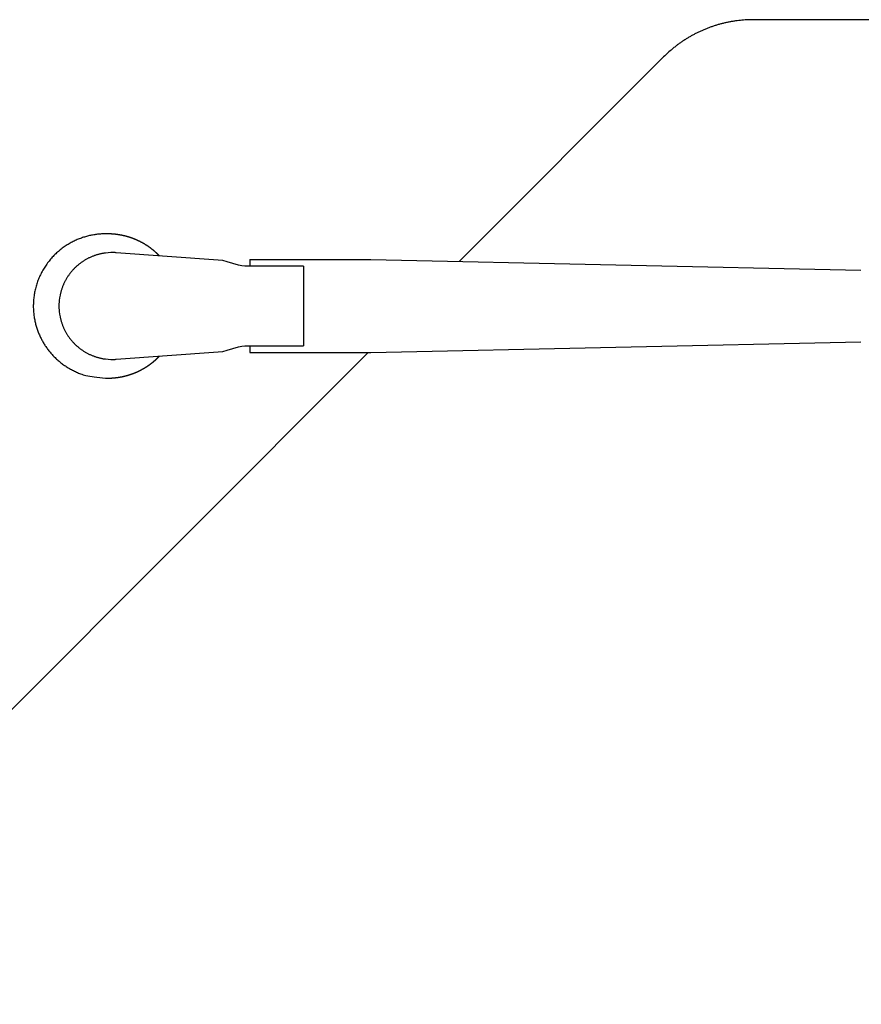
# Model space of a CAD drawing. Units: millimetres. Extents: x 271037 to 772975, y -537760 to 27888.
# Drawn here: x 282670 to 282869, y -86747 to -86515 of the extents above; entities that cross this region are included whole.
import ezdxf

# ---------------------------------------------------------------- set-up
doc = ezdxf.new("R2010")
doc.units = ezdxf.units.MM
doc.layers.add('102', color=7, linetype='Continuous')

# ---------------------------------------------------------------- blocks, each defined once
blk = doc.blocks.new('A$C464F690E')
at = {"layer": '102', "linetype": 'Continuous'}
for p, q in [((11307.93, 3435.04), (10785.97, 3435.04)), ((10716.69, 3378.08), (10764.79, 3426.25)), ((10633.82, 3384.54), (10633.29, 3384.54)), ((10659.83, 3378.37), (10635.85, 3380.11)), ((10664.69, 3377.15), (10662.01, 3377.96)), ((10667.29, 3378.54), (10667.29, 3376.94)), ((10667.29, 3378.54), (10695.83, 3378.54)), ((10695.83, 3378.54), (10811.29, 3375.99)), ((10679.94, 3376.94), (10666.14, 3376.94)), ((10679.94, 3376.94), (10679.94, 3358.14)), ((10695.83, 3356.54), (10811.29, 3359.09)), ((10635.85, 3354.97), (10659.83, 3356.71)), ((10662.01, 3357.11), (10664.69, 3357.92)), ((10666.14, 3358.14), (10679.94, 3358.14)), ((10667.29, 3358.14), (10667.29, 3356.54)), ((10490.49, 3151.53), (10695.18, 3356.54)), ((10667.29, 3356.54), (10695.83, 3356.54)), ((10633.29, 3350.54), (10633.82, 3350.54))]:
    blk.add_line(p, q, dxfattribs=at)
for points in [[(10785.97, 3435.04), (10785.21, 3435.03, 0.006496), (10784.44, 3435, 0.006414), (10783.67, 3434.95, 0.006387), (10782.89, 3434.88, 0.006454), (10782.12, 3434.79, 0.006487), (10781.34, 3434.68, 0.006504), (10780.57, 3434.55, 0.006516), (10779.8, 3434.4, 0.00654), (10779.03, 3434.22, 0.006554), (10778.26, 3434.03, 0.006571), (10777.5, 3433.82, 0.006578), (10776.74, 3433.58, 0.006586), (10775.99, 3433.33, 0.006595), (10775.25, 3433.05, 0.006612), (10774.51, 3432.76, 0.006598), (10773.78, 3432.44, 0.00656), (10773.06, 3432.11, 0.006611), (10772.35, 3431.76, 0.006731), (10771.64, 3431.39, 0.006545), (10770.96, 3431, 0.006123), (10770.28, 3430.6, 0.006712), (10769.61, 3430.17, 0.007926), (10768.94, 3429.71, 0.006075), (10768.32, 3429.28, 0.002239), (10767.76, 3428.87, 0.008402), (10767.08, 3428.32, 0.014361), (10766.08, 3427.44, 0.007105), (10764.79, 3426.25)], [(10633.29, 3384.54), (10632.39, 3384.52, 0.014912), (10631.47, 3384.44, 0.013683), (10630.53, 3384.31, 0.01339), (10629.58, 3384.13, 0.014301), (10628.61, 3383.88, 0.014727), (10627.64, 3383.57, 0.015056), (10626.66, 3383.19, 0.015273), (10625.69, 3382.74, 0.015703), (10624.73, 3382.22, 0.015935), (10623.8, 3381.63, 0.016271), (10622.89, 3380.97, 0.01645), (10622.01, 3380.24, 0.016721), (10621.17, 3379.45, 0.016853), (10620.39, 3378.59, 0.017034), (10619.66, 3377.68, 0.01711), (10618.99, 3376.71, 0.017193), (10618.39, 3375.7, 0.017209), (10617.87, 3374.65, 0.017189), (10617.41, 3373.56, 0.017146), (10617.04, 3372.46, 0.017024), (10616.74, 3371.34, 0.016923), (10616.52, 3370.22, 0.016708), (10616.38, 3369.09, 0.016553), (10616.32, 3367.98, 0.016251), (10616.32, 3366.88, 0.016057), (10616.4, 3365.81, 0.015701), (10616.54, 3364.76, 0.015451), (10616.74, 3363.75, 0.015), (10616.99, 3362.78, 0.014787), (10617.29, 3361.84, 0.014438), (10617.64, 3360.95, 0.014001), (10618.02, 3360.1, 0.01326), (10618.44, 3359.3, 0.013491), (10618.89, 3358.53, 0.013366), (10619.4, 3357.77, 0.013094), (10619.96, 3357.01, 0.013683), (10620.58, 3356.27, 0.014158), (10621.25, 3355.55, 0.014937), (10621.99, 3354.85, 0.014704), (10622.79, 3354.18, 0.014002), (10623.63, 3353.55, 0.015919), (10624.55, 3352.96, 0.019719), (10625.55, 3352.42, 0.014831), (10626.52, 3351.95, 0.004643), (10627.43, 3351.54, 0.021867), (10628.67, 3351.18, 0.038589), (10630.65, 3350.84, 0.018609), (10633.29, 3350.54)]]:
    blk.add_lwpolyline(points, format="xyb", dxfattribs=at)
for points in [[(10646.01, 3379.37), (10645.98, 3379.4), (10645.95, 3379.43), (10645.92, 3379.47), (10645.88, 3379.5), (10645.84, 3379.55), (10645.79, 3379.59), (10645.75, 3379.63), (10645.71, 3379.67), (10645.67, 3379.71), (10645.63, 3379.75), (10645.59, 3379.79), (10645.55, 3379.82), (10645.52, 3379.86), (10645.48, 3379.9), (10645.44, 3379.93), (10645.4, 3379.97), (10645.36, 3380), (10645.33, 3380.04), (10645.29, 3380.07), (10645.25, 3380.11), (10645.21, 3380.14), (10645.17, 3380.18), (10645.13, 3380.22), (10645.09, 3380.25), (10645.05, 3380.29), (10645.01, 3380.32), (10644.97, 3380.36), (10644.93, 3380.39), (10644.89, 3380.43), (10644.85, 3380.46), (10644.81, 3380.5), (10644.77, 3380.53), (10644.73, 3380.56), (10644.69, 3380.6), (10644.64, 3380.63), (10644.6, 3380.67), (10644.56, 3380.7), (10644.52, 3380.73), (10644.48, 3380.77), (10644.44, 3380.8), (10644.4, 3380.83), (10644.36, 3380.87), (10644.31, 3380.9), (10644.27, 3380.93), (10644.23, 3380.96), (10644.19, 3381), (10644.15, 3381.03), (10644.1, 3381.06), (10644.06, 3381.09), (10644.02, 3381.13), (10643.98, 3381.16), (10643.93, 3381.19), (10643.89, 3381.22), (10643.85, 3381.25), (10643.81, 3381.28), (10643.76, 3381.32), (10643.72, 3381.35), (10643.68, 3381.38), (10643.63, 3381.41), (10643.59, 3381.44), (10643.55, 3381.47), (10643.5, 3381.5), (10643.46, 3381.53), (10643.42, 3381.56), (10643.37, 3381.59), (10643.33, 3381.62), (10643.28, 3381.65), (10643.24, 3381.68), (10643.19, 3381.71), (10643.15, 3381.74), (10643.11, 3381.77), (10643.06, 3381.8), (10643.02, 3381.83), (10642.97, 3381.86), (10642.93, 3381.88), (10642.88, 3381.91), (10642.84, 3381.94), (10642.79, 3381.97), (10642.75, 3382), (10642.7, 3382.03), (10642.66, 3382.05), (10642.61, 3382.08), (10642.57, 3382.11), (10642.52, 3382.14), (10642.47, 3382.16), (10642.43, 3382.19), (10642.38, 3382.22), (10642.34, 3382.24), (10642.29, 3382.27), (10642.25, 3382.3), (10642.2, 3382.32), (10642.15, 3382.35), (10642.11, 3382.37), (10642.06, 3382.4), (10642.01, 3382.43), (10641.97, 3382.45), (10641.92, 3382.48), (10641.87, 3382.5), (10641.83, 3382.53), (10641.78, 3382.55), (10641.73, 3382.58), (10641.69, 3382.6), (10641.64, 3382.63), (10641.59, 3382.65), (10641.54, 3382.68), (10641.5, 3382.7), (10641.45, 3382.72), (10641.4, 3382.75), (10641.35, 3382.77), (10641.31, 3382.79), (10641.26, 3382.82), (10641.21, 3382.84), (10641.16, 3382.86), (10641.12, 3382.89), (10641.07, 3382.91), (10641.02, 3382.93), (10640.97, 3382.96), (10640.92, 3382.98), (10640.87, 3383), (10640.83, 3383.02), (10640.78, 3383.04), (10640.73, 3383.07), (10640.68, 3383.09), (10640.63, 3383.11), (10640.58, 3383.13), (10640.53, 3383.15), (10640.49, 3383.17), (10640.44, 3383.19), (10640.39, 3383.21), (10640.34, 3383.23), (10640.29, 3383.25), (10640.24, 3383.27), (10640.19, 3383.29), (10640.14, 3383.31), (10640.09, 3383.33), (10640.04, 3383.35), (10639.99, 3383.37), (10639.94, 3383.39), (10639.89, 3383.41), (10639.84, 3383.43), (10639.8, 3383.45), (10639.75, 3383.47), (10639.7, 3383.49), (10639.65, 3383.5), (10639.6, 3383.52), (10639.55, 3383.54), (10639.5, 3383.56), (10639.45, 3383.58), (10639.4, 3383.59), (10639.35, 3383.61), (10639.3, 3383.63), (10639.24, 3383.65), (10639.19, 3383.66), (10639.14, 3383.68), (10639.09, 3383.7), (10639.04, 3383.71), (10638.99, 3383.73), (10638.94, 3383.75), (10638.89, 3383.76), (10638.84, 3383.78), (10638.79, 3383.79), (10638.74, 3383.81), (10638.69, 3383.82), (10638.64, 3383.84), (10638.59, 3383.85), (10638.54, 3383.87), (10638.48, 3383.88), (10638.43, 3383.9), (10638.38, 3383.91), (10638.33, 3383.93), (10638.28, 3383.94), (10638.23, 3383.95), (10638.18, 3383.97), (10638.13, 3383.98), (10638.07, 3384), (10638.02, 3384.01), (10637.97, 3384.02), (10637.92, 3384.03), (10637.87, 3384.05), (10637.82, 3384.06), (10637.76, 3384.07), (10637.71, 3384.08), (10637.66, 3384.1), (10637.61, 3384.11), (10637.56, 3384.12), (10637.51, 3384.13), (10637.45, 3384.14), (10637.4, 3384.15), (10637.35, 3384.17), (10637.3, 3384.18), (10637.25, 3384.19), (10637.19, 3384.2), (10637.14, 3384.21), (10637.09, 3384.22), (10637.04, 3384.23), (10636.99, 3384.24), (10636.93, 3384.25), (10636.88, 3384.26), (10636.83, 3384.27), (10636.78, 3384.28), (10636.72, 3384.29), (10636.67, 3384.3), (10636.62, 3384.3), (10636.57, 3384.31), (10636.51, 3384.32), (10636.46, 3384.33), (10636.41, 3384.34), (10636.36, 3384.35), (10636.3, 3384.35), (10636.25, 3384.36), (10636.2, 3384.37), (10636.15, 3384.38), (10636.09, 3384.38), (10636.04, 3384.39), (10635.99, 3384.4), (10635.94, 3384.4), (10635.88, 3384.41), (10635.83, 3384.42), (10635.78, 3384.42), (10635.72, 3384.43), (10635.67, 3384.44), (10635.62, 3384.44), (10635.57, 3384.45), (10635.51, 3384.45), (10635.46, 3384.46), (10635.41, 3384.46), (10635.36, 3384.47), (10635.3, 3384.47), (10635.25, 3384.48), (10635.2, 3384.48), (10635.14, 3384.49), (10635.09, 3384.49), (10635.04, 3384.5), (10634.98, 3384.5), (10634.93, 3384.5), (10634.88, 3384.51), (10634.82, 3384.51), (10634.77, 3384.51), (10634.72, 3384.52), (10634.67, 3384.52), (10634.62, 3384.52), (10634.56, 3384.52), (10634.51, 3384.53), (10634.46, 3384.53), (10634.41, 3384.53), (10634.35, 3384.53), (10634.3, 3384.53), (10634.24, 3384.54), (10634.18, 3384.54), (10634.12, 3384.54), (10634.06, 3384.54), (10634, 3384.54), (10633.95, 3384.54), (10633.9, 3384.54), (10633.85, 3384.54), (10633.82, 3384.54)], [(10635.85, 3380.11), (10635.74, 3380.11), (10635.6, 3380.12), (10635.45, 3380.12), (10635.29, 3380.13), (10635.11, 3380.13), (10634.93, 3380.13), (10634.75, 3380.13), (10634.57, 3380.13), (10633.94, 3380.1), (10633.28, 3380.03), (10633.12, 3380), (10632.96, 3379.98), (10632.8, 3379.95), (10632.64, 3379.92), (10632.48, 3379.89), (10632.32, 3379.86), (10632.16, 3379.83), (10632, 3379.79), (10631.84, 3379.75), (10631.69, 3379.71), (10631.53, 3379.67), (10631.37, 3379.62), (10631.22, 3379.58), (10631.07, 3379.53), (10630.91, 3379.48), (10630.76, 3379.43), (10630.61, 3379.37), (10630.46, 3379.31), (10630.3, 3379.26), (10630.15, 3379.19), (10630, 3379.13), (10629.86, 3379.07), (10629.71, 3379), (10629.56, 3378.93), (10629.42, 3378.86), (10629.27, 3378.79), (10629.13, 3378.72), (10628.98, 3378.64), (10628.84, 3378.56), (10628.7, 3378.48), (10628.56, 3378.4), (10628.42, 3378.32), (10628.28, 3378.24), (10628.15, 3378.15), (10628.01, 3378.06), (10627.88, 3377.97), (10627.74, 3377.88), (10627.61, 3377.79), (10627.48, 3377.69), (10627.35, 3377.6), (10627.22, 3377.5), (10627.1, 3377.4), (10626.97, 3377.3), (10626.85, 3377.19), (10626.72, 3377.09), (10626.6, 3376.98), (10626.48, 3376.87), (10626.36, 3376.77), (10626.24, 3376.65), (10626.13, 3376.54), (10626.01, 3376.43), (10625.9, 3376.31), (10625.79, 3376.2), (10625.68, 3376.08), (10625.57, 3375.96), (10625.46, 3375.84), (10625.36, 3375.72), (10625.25, 3375.59), (10625.15, 3375.47), (10625.05, 3375.34), (10624.95, 3375.21), (10624.85, 3375.08), (10624.75, 3374.95), (10624.66, 3374.82), (10624.57, 3374.69), (10624.48, 3374.56), (10624.39, 3374.42), (10624.3, 3374.29), (10624.21, 3374.15), (10624.13, 3374.01), (10624.05, 3373.87), (10623.97, 3373.73), (10623.89, 3373.59), (10623.81, 3373.45), (10623.74, 3373.3), (10623.66, 3373.16), (10623.59, 3373.01), (10623.52, 3372.87), (10623.46, 3372.72), (10623.39, 3372.57), (10623.33, 3372.42), (10623.27, 3372.27), (10623.21, 3372.12), (10623.15, 3371.97), (10623.09, 3371.82), (10623.04, 3371.67), (10622.99, 3371.51), (10622.94, 3371.36), (10622.89, 3371.2), (10622.84, 3371.04), (10622.8, 3370.89), (10622.76, 3370.73), (10622.72, 3370.57), (10622.68, 3370.41), (10622.64, 3370.26), (10622.61, 3370.1), (10622.49, 3369.45), (10622.41, 3368.83), (10622.39, 3368.65), (10622.38, 3368.46), (10622.37, 3368.28), (10622.36, 3368.11), (10622.35, 3367.94), (10622.35, 3367.79), (10622.34, 3367.65), (10622.34, 3367.54)], [(10662.01, 3377.96), (10660.93, 3378.23), (10659.83, 3378.37)], [(10666.14, 3376.94), (10665.41, 3376.99), (10664.69, 3377.15)], [(10622.34, 3367.54), (10622.34, 3367.42), (10622.35, 3367.29), (10622.35, 3367.14), (10622.36, 3366.97), (10622.37, 3366.79), (10622.38, 3366.61), (10622.39, 3366.43), (10622.41, 3366.25), (10622.49, 3365.63), (10622.61, 3364.97), (10622.64, 3364.82), (10622.68, 3364.66), (10622.72, 3364.51), (10622.76, 3364.35), (10622.8, 3364.19), (10622.84, 3364.03), (10622.89, 3363.88), (10622.94, 3363.72), (10622.99, 3363.57), (10623.04, 3363.41), (10623.09, 3363.26), (10623.15, 3363.11), (10623.21, 3362.96), (10623.27, 3362.8), (10623.33, 3362.66), (10623.39, 3362.51), (10623.46, 3362.36), (10623.52, 3362.21), (10623.59, 3362.07), (10623.66, 3361.92), (10623.74, 3361.78), (10623.81, 3361.63), (10623.89, 3361.49), (10623.97, 3361.35), (10624.05, 3361.21), (10624.13, 3361.07), (10624.21, 3360.93), (10624.3, 3360.79), (10624.39, 3360.66), (10624.48, 3360.52), (10624.57, 3360.39), (10624.66, 3360.26), (10624.75, 3360.12), (10624.85, 3359.99), (10624.95, 3359.86), (10625.05, 3359.74), (10625.15, 3359.61), (10625.25, 3359.49), (10625.36, 3359.36), (10625.46, 3359.24), (10625.57, 3359.12), (10625.68, 3359), (10625.79, 3358.88), (10625.9, 3358.76), (10626.01, 3358.65), (10626.13, 3358.54), (10626.24, 3358.42), (10626.36, 3358.31), (10626.48, 3358.2), (10626.6, 3358.09), (10626.72, 3357.99), (10626.85, 3357.88), (10626.97, 3357.78), (10627.1, 3357.68), (10627.22, 3357.58), (10627.35, 3357.48), (10627.48, 3357.38), (10627.61, 3357.29), (10627.74, 3357.2), (10627.88, 3357.11), (10628.01, 3357.02), (10628.15, 3356.93), (10628.28, 3356.84), (10628.42, 3356.76), (10628.56, 3356.67), (10628.7, 3356.59), (10628.84, 3356.51), (10628.98, 3356.44), (10629.13, 3356.36), (10629.27, 3356.29), (10629.42, 3356.21), (10629.56, 3356.14), (10629.71, 3356.08), (10629.86, 3356.01), (10630, 3355.94), (10630.15, 3355.88), (10630.3, 3355.82), (10630.46, 3355.76), (10630.61, 3355.71), (10630.76, 3355.65), (10630.91, 3355.6), (10631.07, 3355.55), (10631.22, 3355.5), (10631.37, 3355.45), (10631.53, 3355.41), (10631.69, 3355.37), (10631.84, 3355.32), (10632, 3355.29), (10632.16, 3355.25), (10632.32, 3355.22), (10632.48, 3355.18), (10632.64, 3355.15), (10632.8, 3355.12), (10632.96, 3355.1), (10633.12, 3355.07), (10633.28, 3355.05), (10633.94, 3354.97), (10634.57, 3354.94), (10634.75, 3354.94), (10634.93, 3354.94), (10635.11, 3354.95), (10635.29, 3354.95), (10635.45, 3354.95), (10635.6, 3354.96), (10635.74, 3354.97), (10635.85, 3354.97)], [(10659.83, 3356.71), (10660.93, 3356.85), (10662.01, 3357.11)], [(10664.69, 3357.92), (10665.41, 3358.08), (10666.14, 3358.14)], [(10633.82, 3350.54), (10633.83, 3350.54), (10633.85, 3350.54), (10633.87, 3350.54), (10633.89, 3350.54), (10633.91, 3350.54), (10633.94, 3350.54), (10633.96, 3350.54), (10633.99, 3350.54), (10634.01, 3350.54), (10634.03, 3350.54), (10634.05, 3350.54), (10634.07, 3350.54), (10634.09, 3350.54), (10634.11, 3350.54), (10634.14, 3350.54), (10634.16, 3350.54), (10634.18, 3350.54), (10634.2, 3350.54), (10634.22, 3350.54), (10634.24, 3350.54), (10634.26, 3350.54), (10634.28, 3350.54), (10634.3, 3350.55), (10634.33, 3350.55), (10634.35, 3350.55), (10634.37, 3350.55), (10634.39, 3350.55), (10634.41, 3350.55), (10634.43, 3350.55), (10634.45, 3350.55), (10634.47, 3350.55), (10634.5, 3350.55), (10634.52, 3350.55), (10634.54, 3350.55), (10634.56, 3350.55), (10634.58, 3350.56), (10634.6, 3350.56), (10634.62, 3350.56), (10634.64, 3350.56), (10634.67, 3350.56), (10634.69, 3350.56), (10634.71, 3350.56), (10634.73, 3350.56), (10634.75, 3350.56), (10634.77, 3350.56), (10634.79, 3350.57), (10634.81, 3350.57), (10634.84, 3350.57), (10634.86, 3350.57), (10634.88, 3350.57), (10634.9, 3350.57), (10634.92, 3350.57), (10634.94, 3350.58), (10634.96, 3350.58), (10634.98, 3350.58), (10635, 3350.58), (10635.03, 3350.58), (10635.05, 3350.58), (10635.07, 3350.58), (10635.09, 3350.59), (10635.11, 3350.59), (10635.13, 3350.59), (10635.15, 3350.59), (10635.17, 3350.59), (10635.2, 3350.59), (10635.22, 3350.6), (10635.24, 3350.6), (10635.26, 3350.6), (10635.28, 3350.6), (10635.3, 3350.6), (10635.32, 3350.61), (10635.34, 3350.61), (10635.36, 3350.61), (10635.39, 3350.61), (10635.41, 3350.61), (10635.43, 3350.61), (10635.45, 3350.62), (10635.47, 3350.62), (10635.49, 3350.62), (10635.51, 3350.62), (10635.53, 3350.63), (10635.56, 3350.63), (10635.58, 3350.63), (10635.6, 3350.63), (10635.62, 3350.63), (10635.64, 3350.64), (10635.66, 3350.64), (10635.68, 3350.64), (10635.7, 3350.64), (10635.72, 3350.65), (10635.75, 3350.65), (10635.77, 3350.65), (10635.79, 3350.65), (10635.81, 3350.66), (10635.83, 3350.66), (10635.85, 3350.66), (10635.87, 3350.66), (10635.89, 3350.67), (10635.91, 3350.67), (10635.94, 3350.67), (10635.96, 3350.67), (10635.98, 3350.68), (10636, 3350.68), (10636.02, 3350.68), (10636.04, 3350.68), (10636.06, 3350.69), (10636.08, 3350.69), (10636.1, 3350.69), (10636.12, 3350.7), (10636.15, 3350.7), (10636.17, 3350.7), (10636.19, 3350.7), (10636.21, 3350.71), (10636.23, 3350.71), (10636.25, 3350.71), (10636.27, 3350.72), (10636.29, 3350.72), (10636.31, 3350.72), (10636.34, 3350.73), (10636.36, 3350.73), (10636.38, 3350.73), (10636.4, 3350.74), (10636.42, 3350.74), (10636.44, 3350.74), (10636.46, 3350.75), (10636.48, 3350.75), (10636.5, 3350.75), (10636.52, 3350.76), (10636.55, 3350.76), (10636.57, 3350.76), (10636.59, 3350.77), (10636.61, 3350.77), (10636.63, 3350.77), (10636.65, 3350.78), (10636.67, 3350.78), (10636.69, 3350.78), (10636.71, 3350.79), (10636.73, 3350.79), (10636.75, 3350.79), (10636.78, 3350.8), (10636.8, 3350.8), (10636.82, 3350.81), (10636.84, 3350.81), (10636.86, 3350.81), (10636.88, 3350.82), (10636.9, 3350.82), (10636.92, 3350.82), (10636.94, 3350.83), (10636.96, 3350.83), (10636.98, 3350.84), (10637.01, 3350.84), (10637.03, 3350.84), (10637.05, 3350.85), (10637.07, 3350.85), (10637.09, 3350.86), (10637.11, 3350.86), (10637.13, 3350.87), (10637.15, 3350.87), (10637.17, 3350.87), (10637.19, 3350.88), (10637.21, 3350.88), (10637.23, 3350.89), (10637.26, 3350.89), (10637.28, 3350.89), (10637.3, 3350.9), (10637.32, 3350.9), (10637.34, 3350.91), (10637.36, 3350.91), (10637.38, 3350.92), (10637.4, 3350.92), (10637.42, 3350.93), (10637.44, 3350.93), (10637.46, 3350.94), (10637.48, 3350.94), (10637.5, 3350.94), (10637.53, 3350.95), (10637.55, 3350.95), (10637.57, 3350.96), (10637.59, 3350.96), (10637.61, 3350.97), (10637.63, 3350.97), (10637.65, 3350.98), (10637.67, 3350.98), (10637.69, 3350.99), (10637.71, 3350.99), (10637.73, 3351), (10637.75, 3351), (10637.77, 3351.01), (10637.79, 3351.01), (10637.82, 3351.02), (10637.84, 3351.02), (10637.86, 3351.03), (10637.88, 3351.03), (10637.9, 3351.04), (10637.92, 3351.04), (10637.94, 3351.05), (10637.96, 3351.05), (10637.98, 3351.06), (10638, 3351.06), (10638.02, 3351.07), (10638.04, 3351.07), (10638.06, 3351.08), (10638.08, 3351.08), (10638.1, 3351.09), (10638.12, 3351.09), (10638.14, 3351.1), (10638.17, 3351.11), (10638.19, 3351.11), (10638.21, 3351.12), (10638.23, 3351.12), (10638.25, 3351.13), (10638.27, 3351.13), (10638.29, 3351.14), (10638.31, 3351.14), (10638.33, 3351.15), (10638.35, 3351.16), (10638.37, 3351.16), (10638.39, 3351.17), (10638.41, 3351.17), (10638.43, 3351.18), (10638.45, 3351.18), (10638.47, 3351.19), (10638.49, 3351.2), (10638.51, 3351.2), (10638.53, 3351.21), (10638.55, 3351.21), (10638.57, 3351.22), (10638.6, 3351.23), (10638.62, 3351.23), (10638.64, 3351.24), (10638.66, 3351.24), (10638.68, 3351.25), (10638.7, 3351.26), (10638.72, 3351.26), (10638.74, 3351.27), (10638.76, 3351.27), (10638.78, 3351.28), (10638.8, 3351.29), (10638.82, 3351.29), (10638.84, 3351.3), (10638.86, 3351.31), (10638.88, 3351.31), (10638.9, 3351.32), (10638.92, 3351.32), (10638.94, 3351.33), (10638.96, 3351.34), (10638.98, 3351.34), (10639, 3351.35), (10639.02, 3351.36), (10639.04, 3351.36), (10639.06, 3351.37), (10639.08, 3351.38), (10639.1, 3351.38), (10639.12, 3351.39), (10639.14, 3351.4), (10639.16, 3351.4), (10639.18, 3351.41), (10639.2, 3351.42), (10639.22, 3351.42), (10639.24, 3351.43), (10639.26, 3351.44), (10639.28, 3351.44), (10639.3, 3351.45), (10639.32, 3351.46), (10639.34, 3351.46), (10639.36, 3351.47), (10639.38, 3351.48), (10639.4, 3351.48), (10639.42, 3351.49), (10639.44, 3351.5), (10639.46, 3351.51), (10639.48, 3351.51), (10639.5, 3351.52), (10639.52, 3351.53), (10639.54, 3351.53), (10639.56, 3351.54), (10639.58, 3351.55), (10639.6, 3351.56), (10639.62, 3351.56), (10639.64, 3351.57), (10639.66, 3351.58), (10639.68, 3351.59), (10639.7, 3351.59), (10639.72, 3351.6), (10639.74, 3351.61), (10639.76, 3351.61), (10639.78, 3351.62), (10639.8, 3351.63), (10639.82, 3351.64), (10639.84, 3351.64), (10639.86, 3351.65), (10639.88, 3351.66), (10639.9, 3351.67), (10639.92, 3351.68), (10639.94, 3351.68), (10639.96, 3351.69), (10640.04, 3351.72), (10640.12, 3351.75), (10640.14, 3351.76), (10640.16, 3351.77), (10640.18, 3351.78), (10640.2, 3351.78), (10640.22, 3351.79), (10640.24, 3351.8), (10640.26, 3351.81), (10640.28, 3351.82), (10640.3, 3351.83), (10640.32, 3351.83), (10640.34, 3351.84), (10640.36, 3351.85), (10640.38, 3351.86), (10640.4, 3351.87), (10640.42, 3351.87), (10640.44, 3351.88), (10640.46, 3351.89), (10640.47, 3351.9), (10640.49, 3351.91), (10640.51, 3351.92), (10640.53, 3351.92), (10640.55, 3351.93), (10640.57, 3351.94), (10640.59, 3351.95), (10640.61, 3351.96), (10640.63, 3351.97), (10640.65, 3351.98), (10640.67, 3351.98), (10640.69, 3351.99), (10640.71, 3352), (10640.73, 3352.01), (10640.75, 3352.02), (10640.77, 3352.03), (10640.79, 3352.04), (10640.81, 3352.04), (10640.82, 3352.05), (10640.84, 3352.06), (10640.86, 3352.07), (10640.88, 3352.08), (10640.9, 3352.09), (10640.92, 3352.1), (10640.94, 3352.11), (10640.96, 3352.12), (10640.98, 3352.12), (10641, 3352.13), (10641.02, 3352.14), (10641.04, 3352.15), (10641.06, 3352.16), (10641.08, 3352.17), (10641.09, 3352.18), (10641.11, 3352.19), (10641.13, 3352.2), (10641.15, 3352.21), (10641.17, 3352.22), (10641.19, 3352.22), (10641.21, 3352.23), (10641.23, 3352.24), (10641.25, 3352.25), (10641.27, 3352.26), (10641.29, 3352.27), (10641.31, 3352.28), (10641.32, 3352.29), (10641.34, 3352.3), (10641.36, 3352.31), (10641.38, 3352.32), (10641.4, 3352.33), (10641.42, 3352.34), (10641.44, 3352.35), (10641.46, 3352.36), (10641.48, 3352.37), (10641.5, 3352.38), (10641.51, 3352.39), (10641.53, 3352.4), (10641.55, 3352.4), (10641.57, 3352.41), (10641.59, 3352.42), (10641.61, 3352.43), (10641.63, 3352.44), (10641.65, 3352.45), (10641.67, 3352.46), (10641.68, 3352.47), (10641.7, 3352.48), (10641.72, 3352.49), (10641.74, 3352.5), (10641.76, 3352.51), (10641.78, 3352.52), (10641.8, 3352.53), (10641.82, 3352.54), (10641.84, 3352.55), (10641.97, 3352.62), (10641.98, 3352.63), (10642, 3352.64), (10642.02, 3352.65), (10642.04, 3352.66), (10642.06, 3352.68), (10642.08, 3352.69), (10642.1, 3352.7), (10642.11, 3352.71), (10642.13, 3352.72), (10642.15, 3352.73), (10642.17, 3352.74), (10642.19, 3352.75), (10642.21, 3352.76), (10642.23, 3352.77), (10642.24, 3352.78), (10642.26, 3352.79), (10642.32, 3352.83), (10642.41, 3352.88), (10642.43, 3352.89), (10642.45, 3352.9), (10642.46, 3352.91), (10642.48, 3352.92), (10642.5, 3352.93), (10642.52, 3352.94), (10642.54, 3352.95), (10642.56, 3352.96), (10642.57, 3352.97), (10642.59, 3352.98), (10642.61, 3353), (10642.63, 3353.01), (10642.65, 3353.02), (10642.67, 3353.03), (10642.68, 3353.04), (10642.7, 3353.05), (10642.72, 3353.06), (10642.74, 3353.07), (10642.76, 3353.08), (10642.77, 3353.1), (10642.79, 3353.11), (10642.81, 3353.12), (10642.83, 3353.13), (10642.85, 3353.14), (10642.86, 3353.15), (10642.88, 3353.16), (10642.9, 3353.17), (10642.92, 3353.19), (10642.94, 3353.2), (10642.95, 3353.21), (10642.97, 3353.22), (10642.99, 3353.23), (10643.01, 3353.24), (10643.03, 3353.25), (10643.04, 3353.27), (10643.06, 3353.28), (10643.08, 3353.29), (10643.1, 3353.3), (10643.11, 3353.31), (10643.13, 3353.32), (10643.15, 3353.34), (10643.17, 3353.35), (10643.19, 3353.36), (10643.2, 3353.37), (10643.22, 3353.38), (10643.24, 3353.39), (10643.26, 3353.41), (10643.27, 3353.42), (10643.29, 3353.43), (10643.31, 3353.44), (10643.33, 3353.45), (10643.34, 3353.47), (10643.36, 3353.48), (10643.38, 3353.49), (10643.4, 3353.5), (10643.41, 3353.51), (10643.43, 3353.53), (10643.45, 3353.54), (10643.47, 3353.55), (10643.48, 3353.56), (10643.5, 3353.57), (10643.52, 3353.59), (10643.54, 3353.6), (10643.55, 3353.61), (10643.57, 3353.62), (10643.59, 3353.64), (10643.61, 3353.65), (10643.62, 3353.66), (10643.64, 3353.67), (10643.66, 3353.68), (10643.68, 3353.7), (10643.69, 3353.71), (10643.71, 3353.72), (10643.73, 3353.73), (10643.75, 3353.75), (10643.76, 3353.76), (10643.78, 3353.77), (10643.8, 3353.78), (10643.81, 3353.8), (10643.83, 3353.81), (10643.85, 3353.82), (10643.87, 3353.83), (10643.88, 3353.85), (10643.9, 3353.86), (10643.92, 3353.87), (10643.93, 3353.88), (10643.95, 3353.9), (10643.97, 3353.91), (10643.99, 3353.92), (10644, 3353.94), (10644.02, 3353.95), (10644.04, 3353.96), (10644.05, 3353.97), (10644.07, 3353.99), (10644.09, 3354), (10644.1, 3354.01), (10644.12, 3354.03), (10644.14, 3354.04), (10644.15, 3354.05), (10644.17, 3354.06), (10644.19, 3354.08), (10644.21, 3354.09), (10644.22, 3354.1), (10644.24, 3354.12), (10644.26, 3354.13), (10644.27, 3354.14), (10644.29, 3354.16), (10644.31, 3354.17), (10644.32, 3354.18), (10644.34, 3354.2), (10644.36, 3354.21), (10644.37, 3354.22), (10644.39, 3354.23), (10644.41, 3354.25), (10644.42, 3354.26), (10644.44, 3354.27), (10644.46, 3354.29), (10644.47, 3354.3), (10644.49, 3354.31), (10644.51, 3354.33), (10644.52, 3354.34), (10644.54, 3354.36), (10644.55, 3354.37), (10644.57, 3354.38), (10644.59, 3354.4), (10644.6, 3354.41), (10644.62, 3354.42), (10644.64, 3354.44), (10644.65, 3354.45), (10644.67, 3354.46), (10644.69, 3354.48), (10644.7, 3354.49), (10644.72, 3354.5), (10644.73, 3354.52), (10644.75, 3354.53), (10644.77, 3354.55), (10644.78, 3354.56), (10644.8, 3354.57), (10644.82, 3354.59), (10644.83, 3354.6), (10644.85, 3354.61), (10644.86, 3354.63), (10644.88, 3354.64), (10644.9, 3354.66), (10644.91, 3354.67), (10644.93, 3354.68), (10644.94, 3354.7), (10644.96, 3354.71), (10644.98, 3354.73), (10644.99, 3354.74), (10645.01, 3354.75), (10645.03, 3354.77), (10645.04, 3354.78), (10645.06, 3354.8), (10645.07, 3354.81), (10645.09, 3354.82), (10645.1, 3354.84), (10645.12, 3354.85), (10645.14, 3354.87), (10645.15, 3354.88), (10645.17, 3354.89), (10645.18, 3354.91), (10645.2, 3354.92), (10645.22, 3354.94), (10645.23, 3354.95), (10645.25, 3354.97), (10645.26, 3354.98), (10645.28, 3354.99), (10645.29, 3355.01), (10645.31, 3355.02), (10645.33, 3355.04), (10645.34, 3355.05), (10645.36, 3355.07), (10645.37, 3355.08), (10645.39, 3355.1), (10645.4, 3355.11), (10645.42, 3355.13), (10645.43, 3355.14), (10645.45, 3355.15), (10645.47, 3355.17), (10645.48, 3355.18), (10645.5, 3355.2), (10645.51, 3355.21), (10645.53, 3355.23), (10645.54, 3355.24), (10645.56, 3355.26), (10645.57, 3355.27), (10645.59, 3355.29), (10645.6, 3355.3), (10645.62, 3355.32), (10645.63, 3355.33), (10645.65, 3355.35), (10645.66, 3355.36), (10645.68, 3355.38), (10645.7, 3355.39), (10645.71, 3355.41), (10645.73, 3355.42), (10645.74, 3355.44), (10645.76, 3355.45), (10645.77, 3355.46), (10645.79, 3355.48), (10645.8, 3355.49), (10645.81, 3355.51), (10645.83, 3355.52), (10645.84, 3355.54), (10645.86, 3355.55), (10645.87, 3355.57), (10645.89, 3355.58), (10645.91, 3355.6), (10645.92, 3355.62), (10645.94, 3355.64), (10645.96, 3355.65), (10645.97, 3355.67), (10645.99, 3355.68), (10646, 3355.7), (10646.01, 3355.71)]]:
    blk.add_lwpolyline(points, dxfattribs=at)
blk = doc.blocks.new('A$C15B265EE')
blk.add_blockref('A$C464F690E', (0, 0))

msp = doc.modelspace()

# ---------------------------------------------------------------- block references
msp.add_blockref('A$C15B265EE', (272057.27316, -89950.01008))

doc.saveas('drawing.dxf')
